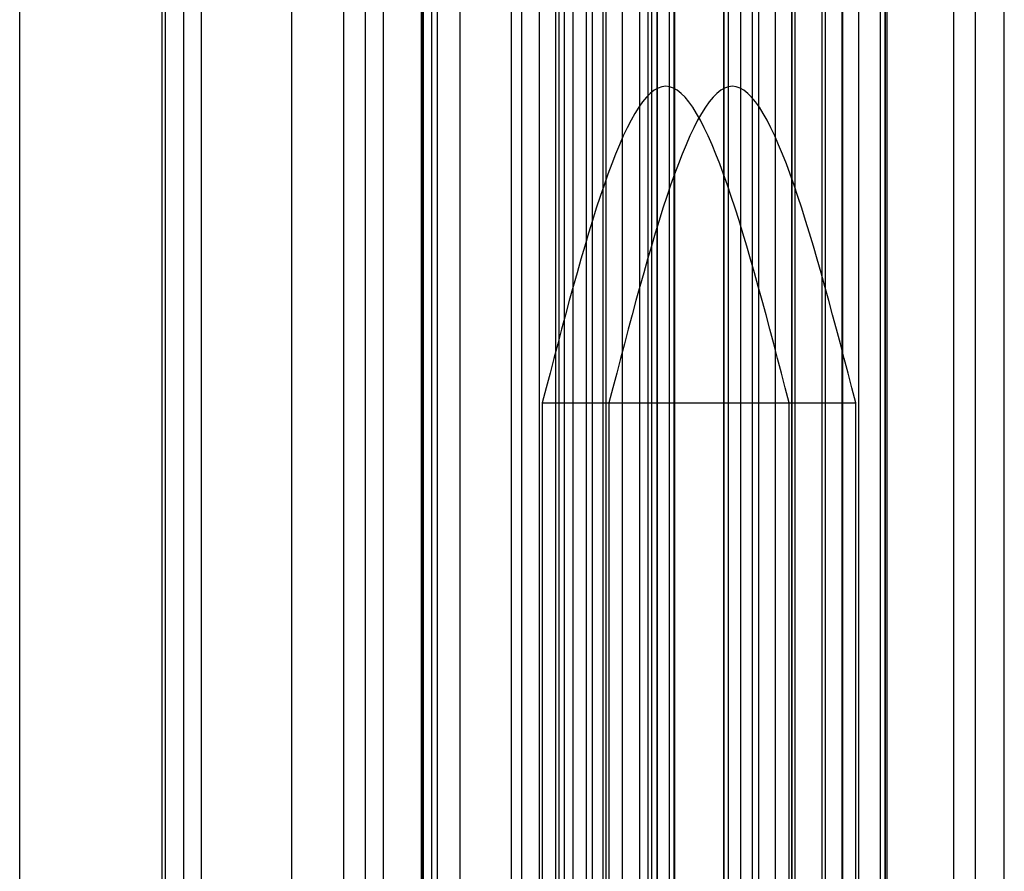
# Model space of a CAD drawing. Units: millimetres. Extents: x 125 to 10375, y 124 to 7313.
# Drawn here: x 7865 to 7881, y 5997 to 6011 of the extents above; entities that cross this region are included whole.
import ezdxf

# ---------------------------------------------------------------- set-up
doc = ezdxf.new("R2010")
doc.units = ezdxf.units.MM
doc.header["$LTSCALE"] = 25
doc.layers.add('AM_0', color=7, linetype='Continuous')

msp = doc.modelspace()

# ---------------------------------------------------------------- linework, layer by layer
at = {"layer": 'AM_0', "color": 7, "linetype": 'Continuous', "lineweight": 25}
for p, q in [((7865.222, 5987.455), (7865.222, 6334.455)), ((7867.468, 6334.455), (7867.468, 5987.455)), ((7867.527, 5987.455), (7867.527, 6334.455)), ((7867.814, 5987.455), (7867.814, 6334.455)), ((7868.095, 5987.455), (7868.095, 6334.455)), ((7869.524, 5987.455), (7869.524, 6334.455)), ((7870.341, 6334.455), (7870.341, 5987.455)), ((7870.686, 5987.455), (7870.686, 6334.455)), ((7870.968, 5987.455), (7870.968, 6334.455)), ((7871.568, 6334.455), (7871.568, 5987.455)), ((7871.581, 5987.455), (7871.581, 6334.455)), ((7871.601, 5987.455), (7871.601, 6334.455)), ((7871.735, 5987.455), (7871.735, 6334.455)), ((7871.823, 5987.455), (7871.823, 6334.455)), ((7872.18, 5987.455), (7872.18, 6334.455)), ((7872.993, 5987.455), (7872.993, 6334.455)), ((7873.155, 5987.455), (7873.155, 6334.455)), ((7873.43, 6334.455), (7873.43, 5987.455)), ((7873.435, 5987.455), (7873.435, 6334.455)), ((7873.694, 5987.455), (7873.694, 6334.455)), ((7873.748, 5987.455), (7873.748, 6334.455)), ((7873.828, 5987.455), (7873.828, 6334.455)), ((7873.966, 5987.455), (7873.966, 6334.455)), ((7874.177, 5987.455), (7874.177, 6334.455)), ((7874.274, 5987.455), (7874.274, 6334.455)), ((7874.439, 5987.455), (7874.439, 6334.455)), ((7874.483, 6334.455), (7874.483, 5987.455)), ((7874.488, 5987.455), (7874.488, 6334.455)), ((7874.747, 5987.455), (7874.747, 6334.455)), ((7875.019, 5987.455), (7875.019, 6334.455)), ((7875.151, 5987.455), (7875.151, 6334.455)), ((7875.208, 5987.455), (7875.208, 6334.455)), ((7875.295, 5987.455), (7875.295, 6334.455)), ((7875.302, 5987.455), (7875.302, 6334.455)), ((7875.492, 5987.455), (7875.492, 6334.455)), ((7875.559, 6334.455), (7875.559, 5987.455)), ((7875.566, 5987.455), (7875.566, 6334.455)), ((7875.574, 5987.455), (7875.574, 6334.455)), ((7876.348, 5987.455), (7876.348, 6334.455)), ((7876.355, 5987.455), (7876.355, 6334.455)), ((7876.422, 5987.455), (7876.422, 6334.455)), ((7876.612, 6334.455), (7876.612, 5987.455)), ((7876.619, 5987.455), (7876.619, 6334.455)), ((7876.799, 5987.455), (7876.799, 6334.455)), ((7876.895, 6334.455), (7876.895, 5987.455)), ((7877.167, 5987.455), (7877.167, 6334.455)), ((7877.425, 5987.455), (7877.425, 6334.455)), ((7877.426, 5987.455), (7877.426, 6334.455)), ((7877.43, 5987.455), (7877.43, 6334.455)), ((7877.475, 5987.455), (7877.475, 6334.455)), ((7877.902, 5987.455), (7877.902, 6334.455)), ((7877.948, 6334.455), (7877.948, 5987.455)), ((7878.22, 5987.455), (7878.22, 6334.455)), ((7878.231, 5987.455), (7878.231, 6334.455)), ((7878.479, 5987.455), (7878.479, 6334.455)), ((7878.483, 5987.455), (7878.483, 6334.455)), ((7878.825, 5987.455), (7878.825, 6334.455)), ((7878.891, 6334.455), (7878.891, 5987.455)), ((7878.905, 5987.455), (7878.905, 6334.455)), ((7878.93, 5987.455), (7878.93, 6334.455)), ((7879.983, 5987.455), (7879.983, 6334.455)), ((7880.327, 5987.455), (7880.327, 6334.455)), ((7880.78, 5987.455), (7880.78, 6334.455)), ((7873.48, 6004.505), (7873.48, 5987.005)), ((7873.48, 6004.505), (7877.38, 6004.505)), ((7874.533, 6004.505), (7874.533, 5987.005)), ((7874.533, 6004.505), (7878.433, 6004.505)), ((7877.38, 5987.005), (7877.38, 6004.505)), ((7878.433, 5987.005), (7878.433, 6004.505))]:
    msp.add_line(p, q, dxfattribs=at)
for points in [[(7877.38, 6004.505), (7876.73, 6007.005), (7875.43, 6012.005), (7874.13, 6007.005), (7873.48, 6004.505)], [(7878.433, 6004.505), (7877.783, 6007.005), (7876.483, 6012.005), (7875.183, 6007.005), (7874.533, 6004.505)]]:
    msp.add_open_spline(points, degree=3, dxfattribs=at)

doc.saveas('drawing.dxf')
